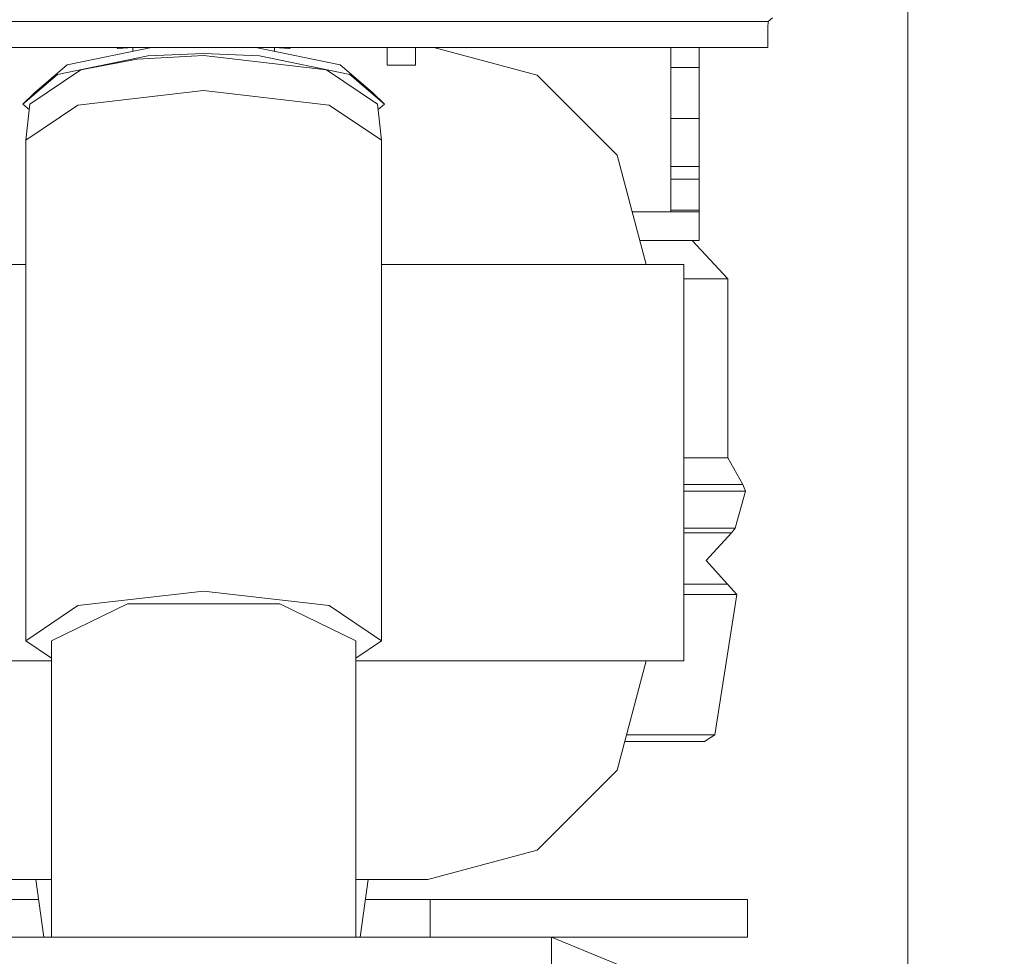
# Model space of a CAD drawing. Units: millimetres. Extents: x 625 to 10350, y -405 to 3654.
# Drawn here: x 4670 to 4836, y 1317 to 1475 of the extents above; entities that cross this region are included whole.
import ezdxf
from ezdxf.lldxf.tags import DXFTag

# ---------------------------------------------------------------- set-up
doc = ezdxf.new("R2010")
doc.units = ezdxf.units.MM
doc.layers.add('1', color=7, linetype='Continuous', true_color=0xffffff)
doc.styles.add('blockfont', font='simplex.shx')
tags = doc.linetypes.add('DASHED', pattern=[25.72, 12.86, -12.86]).pattern_tags.tags
tags[6:7] = [DXFTag(74, 4), DXFTag(75, 0), DXFTag(340, '0'), DXFTag(46, 0.0), DXFTag(50, 0.0), DXFTag(44, 0.0), DXFTag(45, 0.0)]
tags[4:5] = [DXFTag(74, 4), DXFTag(75, 0), DXFTag(340, '0'), DXFTag(46, 0.0), DXFTag(50, 0.0), DXFTag(44, 0.0), DXFTag(45, 0.0)]
doc.dimstyles.get("Standard").update_dxf_attribs({"dimtxt": 0.18, "dimasz": 0.18, "dimexe": 0.18, "dimexo": 0.0625, "dimgap": 0.09, "dimtad": 0, "dimtih": 1, "dimtoh": 1, "dimdec": 4, "dimzin": 0, "dimdsep": 46, "dimtxsty": 'Standard', "dimcen": 0.09, "dimadec": 0, "dimazin": 0, "dimtfac": 1, "dimtdec": 4, "dimtofl": 0, "dimtmove": 0, "dimatfit": 3, "dimfxl": 1, "dimtolj": 1, "dimtzin": 0, "dimarcsym": 0})

# ---------------------------------------------------------------- blocks, each defined once
blk = doc.blocks.new('_U0')
at = {"layer": '1', "color": 18, "lineweight": 13}
for p, q in [((4736.950887, 3058.802143), (5012.489619, 3058.802143)), ((5010.489619, 3058.802143), (5010.489619, 2252.397351)), ((4907.156286, 2150.897351), (4882.156286, 2150.897351)), ((4882.156286, 2150.897351), (4882.156286, 2057.147351)), ((5138.822953, 2150.897351), (5113.822953, 2150.897351)), ((5138.822953, 2057.147351), (5138.822953, 2150.897351)), ((4882.156286, 2057.147351), (4907.156286, 2057.147351)), ((5113.822953, 2057.147351), (5138.822953, 2057.147351)), ((5010.489619, 1249.242559), (5010.489619, 2055.647351))]:
    blk.add_line(p, q, dxfattribs=at)
at = {"layer": '1', "color": 18, "lineweight": 70}
for points in [[(5010.489619, 3058.802143), (5023.887079, 3008.802192), (4997.09216, 3008.802094)], [(5010.489619, 1249.242559), (4997.09216, 1299.24251), (5023.887079, 1299.242608)]]:
    blk.add_solid(points, dxfattribs=at)
at = {"layer": '1', "color": 18, "linetype": 'Continuous', "lineweight": 13, "char_height": 50, "attachment_point": 7, "line_spacing_factor": 0.903614, "style": 'blockfont'}
for s, insert in [('\\W1.3321;71.2', (4906.681286, 2187.001518)), ('\\W1.1591;1810', (4906.681286, 2065.126518))]:
    blk.add_mtext(s, dxfattribs=dict(at, insert=insert))
blk = doc.blocks.new('_U3')
at = {"layer": '1', "color": 18, "lineweight": 13}
for p, q in [((844.75006, 1254.050031), (844.75006, 3340.042271)), ((844.75006, 3338.042271), (2582.020863, 3338.042271)), ((4820, 3338.042271), (3082.729197, 3338.042271)), ((2613.885447, 3263.042271), (2588.885447, 3263.042271)), ((2588.885447, 3263.042271), (2588.885447, 3169.292271)), ((2845.552113, 3263.042271), (2820.552113, 3263.042271)), ((2845.552113, 3169.292271), (2845.552113, 3263.042271)), ((2588.885447, 3169.292271), (2613.885447, 3169.292271)), ((2820.552113, 3169.292271), (2845.552113, 3169.292271))]:
    blk.add_line(p, q, dxfattribs=at)
at = {"layer": '1', "color": 18, "lineweight": 70}
for points in [[(844.75006, 3338.042271), (894.750011, 3351.439731), (894.750109, 3324.644811)], [(4820, 3338.042271), (4770.000049, 3324.644811), (4769.999951, 3351.439731)]]:
    blk.add_solid(points, dxfattribs=at)
at = {"layer": '1', "color": 18, "linetype": 'Continuous', "lineweight": 13, "char_height": 50, "attachment_point": 7, "line_spacing_factor": 0.903614, "style": 'blockfont'}
for s, insert in [('\\W1.2899;156.5', (2586.170863, 3299.146438)), ('\\W1.1047;BBC', (2925.441697, 3299.146438)), ('\\W1.1591;3975', (2613.410447, 3177.271438))]:
    blk.add_mtext(s, dxfattribs=dict(at, insert=insert))
blk = doc.blocks.new('_U4')
at = {"layer": '1', "color": 18, "lineweight": 13}
for p, q in [((4820, 1400), (4820, 113)), ((2000, 280), (2000, 113)), ((2000, 115), (3329.28125, 115)), ((4820, 115), (3490.71875, 115)), ((3306.666667, 40), (3281.666667, 40)), ((3281.666667, 40), (3281.666667, -53.75)), ((3538.333333, 40), (3513.333333, 40)), ((3538.333333, -53.75), (3538.333333, 40)), ((3281.666667, -53.75), (3306.666667, -53.75)), ((3513.333333, -53.75), (3538.333333, -53.75))]:
    blk.add_line(p, q, dxfattribs=at)
at = {"layer": '1', "color": 18, "lineweight": 70}
for points in [[(2000, 115), (2049.999951, 128.39746), (2050.000049, 101.60254)], [(4820, 115), (4770.000049, 101.60254), (4769.999951, 128.39746)]]:
    blk.add_solid(points, dxfattribs=at)
at = {"layer": '1', "color": 18, "linetype": 'Continuous', "lineweight": 13, "char_height": 50, "attachment_point": 7, "line_spacing_factor": 0.903614, "style": 'blockfont'}
for s, insert in [('\\W1.2996;111', (3333.43125, 76.104167)), ('\\W1.1591;2820', (3306.191667, -45.770833))]:
    blk.add_mtext(s, dxfattribs=dict(at, insert=insert))
blk = doc.blocks.new('_U8')
at = {"layer": '1', "color": 18, "lineweight": 13}
for p, q in [((10150.066508, 1228.605047), (10150.066508, 3339.189412)), ((4820, 3337.189412), (7431.554087, 3337.189412)), ((10150.066508, 3337.189412), (7538.512421, 3337.189412))]:
    blk.add_line(p, q, dxfattribs=at)
at = {"layer": '1', "color": 18, "lineweight": 70}
for points in [[(4820, 3337.189412), (4869.999951, 3350.586872), (4870.000049, 3323.791953)], [(10150.066508, 3337.189412), (10100.066557, 3323.791953), (10100.066459, 3350.586872)]]:
    blk.add_solid(points, dxfattribs=at)
at = {"layer": '1', "color": 18, "linetype": 'Continuous', "lineweight": 13, "insert": (7435.704087, 3298.293579), "char_height": 50, "attachment_point": 7, "line_spacing_factor": 0.903614, "style": 'blockfont'}
blk.add_mtext('\\W1.1484;CF', dxfattribs=at)

msp = doc.modelspace()

# ---------------------------------------------------------------- linework, layer by layer
at = {"layer": '1', "color": 18, "linetype": 'DASHED', "lineweight": 13}
msp.add_line((4820, 1400), (4820, 3450), dxfattribs=at)
at = {"layer": '1', "color": 18, "linetype": 'Continuous', "lineweight": 13}
for p, q in [((4796.484007, 1474.400043), (4382.49637, 1474.400043)), ((4796.484007, 1474.400043), (4796.400083, 1473.399997)), ((4797.193918, 1475.000024), (4796.484007, 1474.400043)), ((4796.400083, 1473.399997), (4796.400083, 1470.004559)), ((4383.306516, 1470.000029), (4796.393408, 1470.000029)), ((4678.277029, 1467.103958), (4692.501081, 1469.992399)), ((4686.814321, 1469.840884), (4686.650424, 1470.000029)), ((4686.814321, 1469.990492), (4686.804386, 1470.000029)), ((4686.814321, 1469.990492), (4686.814321, 1470.000029)), ((4686.814321, 1469.990492), (4686.814321, 1469.840884)), ((4689.353956, 1469.990492), (4686.814321, 1469.990492)), ((4689.353956, 1469.990492), (4686.814321, 1469.840884)), ((4689.353956, 1469.353321), (4689.353956, 1470.000029)), ((4692.501081, 1469.992399), (4710.083021, 1469.992399)), ((4693.703938, 1469.992399), (4693.731234, 1470.000029)), ((4708.853345, 1470.000029), (4708.880641, 1469.992399)), ((4724.307073, 1467.103958), (4710.083021, 1469.992399)), ((4713.230146, 1469.353321), (4713.230146, 1470.000029)), ((4713.230146, 1469.990492), (4715.770258, 1469.990492)), ((4713.230146, 1469.990492), (4715.770258, 1469.840884)), ((4715.770258, 1469.840884), (4715.934093, 1470.000029)), ((4715.770258, 1469.990492), (4715.780189, 1470.000029)), ((4715.770258, 1470.000029), (4715.770258, 1469.990492)), ((4715.770258, 1469.990492), (4715.770258, 1469.840884)), ((4732.242121, 1467.041016), (4732.242121, 1470.000029)), ((4737.017168, 1467.041016), (4737.017168, 1470.000029)), ((4757.514967, 1465.332508), (4740.095661, 1470.000029)), ((4780.045046, 1466.654778), (4780.045046, 1470.000029)), ((4784.820093, 1466.654778), (4784.820093, 1470.000029)), ((4796.400083, 1470.004559), (4796.393408, 1470.000029)), ((4691.873087, 1468.581557), (4676.633371, 1465.486765)), ((4680.570616, 1466.271043), (4690.077795, 1468.046546)), ((4690.077795, 1468.046546), (4701.292051, 1468.670011)), ((4691.873087, 1468.581557), (4701.292051, 1468.998551)), ((4701.292051, 1468.998551), (4710.711015, 1468.581557)), ((4701.292051, 1468.670011), (4722.013487, 1466.271043)), ((4710.711015, 1468.581557), (4725.950731, 1465.486765)), ((4680.570616, 1466.271043), (4671.987547, 1460.479379)), ((4672.843946, 1462.430358), (4678.277029, 1467.103958)), ((4722.013487, 1466.271043), (4730.596555, 1460.479379)), ((4729.740156, 1462.430358), (4724.307073, 1467.103958)), ((4737.017168, 1467.041016), (4732.242121, 1467.041016)), ((4784.820093, 1466.654778), (4780.045046, 1466.654778)), ((4780.045046, 1463.134646), (4780.045046, 1466.654778)), ((4784.820093, 1463.134646), (4784.820093, 1466.654778)), ((4670.812143, 1460.479379), (4676.633371, 1465.486765)), ((4725.950731, 1465.486765), (4731.771959, 1460.479379)), ((4770.99563, 1451.851845), (4757.514967, 1465.332508)), ((4680.098547, 1460.305929), (4701.292051, 1462.759614)), ((4701.292051, 1462.759614), (4722.485555, 1460.305929)), ((4780.045046, 1458.037257), (4780.045046, 1463.134646)), ((4784.820093, 1458.037257), (4784.820093, 1463.134646)), ((4672.843946, 1462.430358), (4670.812143, 1460.479379)), ((4729.740156, 1462.430358), (4731.771959, 1460.479379)), ((4670.812143, 1460.479379), (4671.886368, 1459.555314)), ((4671.987547, 1460.479379), (4671.319975, 1454.38242)), ((4680.098547, 1460.305929), (4671.319975, 1454.38242)), ((4722.485555, 1460.305929), (4731.264128, 1454.38242)), ((4730.596555, 1460.479379), (4731.264128, 1454.38242)), ((4731.771959, 1460.479379), (4730.697734, 1459.555314)), ((4780.045046, 1458.037257), (4784.820093, 1458.037257)), ((4780.045046, 1449.940324), (4780.045046, 1458.037257)), ((4784.820093, 1449.940324), (4784.820093, 1458.037257)), ((4671.319975, 1454.38242), (4671.319975, 1370.000973)), ((4731.264128, 1454.38242), (4731.264128, 1370.000973)), ((4773.547863, 1442.326784), (4770.99563, 1451.851845)), ((4775.929941, 1433.436751), (4770.99563, 1451.851845)), ((4784.820093, 1449.940324), (4780.045046, 1449.940324)), ((4780.045046, 1447.819829), (4780.045046, 1449.940324)), ((4784.820093, 1447.819829), (4784.820093, 1449.940324)), ((4784.820093, 1447.819829), (4780.045046, 1447.819829)), ((4780.045046, 1442.580819), (4780.045046, 1447.819829)), ((4784.820093, 1442.580819), (4784.820093, 1447.819829)), ((4784.820093, 1442.580819), (4780.045046, 1442.580819)), ((4780.045046, 1442.326784), (4780.045046, 1442.580819)), ((4784.820093, 1442.326784), (4784.820093, 1442.580819)), ((4773.547863, 1442.326784), (4779.240621, 1442.326784)), ((4779.240621, 1442.326784), (4784.820093, 1442.326784)), ((4784.820093, 1442.326784), (4784.820093, 1437.500834)), ((4774.840973, 1437.500834), (4779.240621, 1437.500834)), ((4779.240621, 1437.500834), (4784.820093, 1437.500834)), ((4783.649935, 1437.500834), (4789.649977, 1431.000829)), ((4671.319975, 1433.436751), (4660.359873, 1433.436751)), ((4741.640104, 1433.436751), (4731.264128, 1433.436751)), ((4771.390451, 1433.436751), (4741.640104, 1433.436751)), ((4771.390451, 1433.436751), (4782.279981, 1433.436751)), ((4782.279981, 1366.585031), (4782.279981, 1433.436751)), ((4782.279981, 1433.436751), (4782.279981, 1366.585031)), ((4789.649977, 1431.000829), (4782.279981, 1431.000829)), ((4789.649977, 1431.000829), (4789.649977, 1400.841013)), ((4782.279981, 1400.841013), (4787.252439, 1400.841013)), ((4787.252439, 1400.841013), (4789.649977, 1400.841013)), ((4789.649977, 1400.841013), (4792.208208, 1396.362081)), ((4782.279981, 1396.362081), (4789.615644, 1396.362081)), ((4789.615644, 1396.362081), (4792.208208, 1396.362081)), ((4792.208208, 1396.362081), (4792.662157, 1395.22852)), ((4782.279981, 1395.22852), (4782.553686, 1395.22852)), ((4790.035261, 1395.22852), (4782.553686, 1395.22852)), ((4792.662157, 1395.22852), (4790.035261, 1395.22852)), ((4792.662157, 1395.22852), (4790.900244, 1389.000788)), ((4782.279981, 1389.000788), (4788.406862, 1389.000788)), ((4787.825121, 1388.195291), (4782.279981, 1388.195291)), ((4790.270342, 1388.195291), (4785.993589, 1383.511677)), ((4787.825121, 1388.195291), (4788.311018, 1388.195291)), ((4788.311018, 1388.195291), (4790.270342, 1388.195291)), ((4788.406862, 1389.000788), (4790.900244, 1389.000788)), ((4790.900244, 1389.000788), (4790.270342, 1388.195291)), ((4789.597048, 1379.553214), (4785.993589, 1383.511677)), ((4789.597048, 1379.553214), (4782.279981, 1379.553214)), ((4789.597048, 1379.553214), (4791.19922, 1377.784744)), ((4680.098547, 1375.924602), (4701.292051, 1378.378168)), ((4701.292051, 1378.378168), (4722.485555, 1375.924602)), ((4688.465132, 1376.210704), (4675.638212, 1370.000973)), ((4688.465132, 1376.210704), (4714.118971, 1376.210704)), ((4714.118971, 1376.210704), (4726.94589, 1370.000973)), ((4791.19922, 1377.784744), (4782.279981, 1377.784744)), ((4791.19922, 1377.784744), (4787.456049, 1354.159012)), ((4680.098547, 1375.924602), (4671.319975, 1370.000973)), ((4722.485555, 1375.924602), (4731.264128, 1370.000973)), ((4671.319975, 1370.000973), (4675.638212, 1367.08716)), ((4675.638212, 1370.000973), (4675.638212, 1320.053354)), ((4726.94589, 1370.000973), (4726.94589, 1320.053354)), ((4731.264128, 1370.000973), (4726.94589, 1367.08716)), ((4675.638212, 1366.585031), (4660.359873, 1366.585031)), ((4741.640104, 1366.585031), (4726.94589, 1366.585031)), ((4771.390451, 1366.585031), (4741.640104, 1366.585031)), ((4770.99563, 1348.170057), (4775.929941, 1366.585031)), ((4771.390451, 1366.585031), (4782.279981, 1366.585031)), ((4775.195612, 1353.000775), (4772.290026, 1353.000775)), ((4776.262296, 1354.159012), (4772.600377, 1354.159012)), ((4785.730852, 1353.000775), (4775.195612, 1353.000775)), ((4776.262296, 1354.159012), (4787.456049, 1354.159012)), ((4787.456049, 1354.159012), (4785.730852, 1353.000775)), ((4757.514967, 1334.689394), (4770.99563, 1348.170057)), ((4739.099993, 1329.755083), (4757.514967, 1334.689394)), ((4674.059404, 1329.755083), (4668.004526, 1329.755083)), ((4674.330248, 1320.053354), (4672.98366, 1329.755083)), ((4674.059404, 1329.755083), (4675.638212, 1329.755083)), ((4727.940573, 1329.755083), (4726.94589, 1329.755083)), ((4727.670206, 1320.053354), (4729.016317, 1329.755083)), ((4727.940573, 1329.755083), (4733.995451, 1329.755083)), ((4737.801565, 1329.755083), (4733.995451, 1329.755083)), ((4739.099993, 1329.755083), (4737.801565, 1329.755083)), ((4662.529005, 1326.403275), (4673.448886, 1326.403275)), ((4728.551255, 1326.403275), (4739.470972, 1326.403275)), ((4739.470972, 1326.403275), (4770.166887, 1326.403275)), ((4739.470972, 1320.053354), (4739.470972, 1326.403275)), ((4770.166887, 1326.403275), (4792.990698, 1326.403275)), ((4792.990698, 1320.053354), (4792.990698, 1326.403275)), ((4685.372843, 1320.053354), (4667.852892, 1320.053354)), ((4716.627134, 1320.053354), (4685.372843, 1320.053354)), ((4734.782232, 1320.053354), (4716.627134, 1320.053354)), ((4759.92824, 1320.053354), (4734.782232, 1320.053354)), ((4759.92824, 1320.053354), (4759.92824, 1310.401335)), ((4774.655832, 1313.952938), (4759.92824, 1320.053354)), ((4759.92824, 1320.053354), (4770.166887, 1320.053354)), ((4792.990698, 1320.053354), (4770.166887, 1320.053354))]:
    msp.add_line(p, q, dxfattribs=at)

# ---------------------------------------------------------------- dimensions: what is measured, and where the dimension line sits
for base, p1, p2, text, override, picture, middle in [((844.75006, 3338.042271), (4820, 3450), (844.75006, 1254.050031), '<>\\P[\\C18;\\H50.00;\\Fsimplex.shx;3975\\Fsimplex.shx;\\H50.00;\\C18; ]\\C18;\\H50.00;\\Fsimplex.shx;BBC\\Fsimplex.shx;\\H50.00;\\C18;', {"dimtxt": 50, "dimasz": 50, "dimexe": 2, "dimexo": 0, "dimgap": 1.5, "dimtih": 1, "dimtoh": 1, "dimdec": 1, "dimlfac": 0.03937, "dimzin": 8, "dimdsep": 44, "dimlunit": 2, "dimtxsty": 'blockfont', "dimsah": 1, "dimse1": 0, "dimse2": 0, "dimsd1": 0, "dimsd2": 0, "dimclrd": 18, "dimclre": 18, "dimclrt": 18, "dimtol": 0, "dimtm": -0.1, "dimtfac": 1, "dimtdec": 2, "dimtofl": 1, "dimtmove": 0, "dimtzin": 8, "dimlwd": 13, "dimlwe": 13}, '_U3', (2832.37503, 3338.042271)), ((10150.066508, 3337.189412), (4820, 3450), (10150.066508, 1120.652512), '\\C18;CF', {"dimtxt": 50, "dimasz": 50, "dimexe": 2, "dimexo": 0, "dimgap": 1.5, "dimtih": 1, "dimtoh": 1, "dimdec": 1, "dimlfac": 0.03937, "dimzin": 8, "dimdsep": 44, "dimlunit": 2, "dimpost": '', "dimtxsty": 'blockfont', "dimsah": 1, "dimse1": 0, "dimse2": 0, "dimsd1": 0, "dimsd2": 0, "dimclrd": 18, "dimclre": 18, "dimclrt": 18, "dimtol": 0, "dimtm": -0.1, "dimtfac": 1, "dimtdec": 2, "dimtofl": 1, "dimtmove": 0, "dimtzin": 8, "dimlwd": 13, "dimlwe": 13}, '_U8', (7485.033254, 3337.189412)), ((4820, 115), (2000, 280), (4820, 1400), '<>\\P[\\C18;\\H50.00;\\Fsimplex.shx;2820\\Fsimplex.shx;\\H50.00;\\C18; ]', {"dimtxt": 50, "dimasz": 50, "dimexe": 2, "dimexo": 0, "dimgap": 1.5, "dimtih": 1, "dimtoh": 1, "dimdec": 1, "dimlfac": 0.03937, "dimzin": 8, "dimdsep": 44, "dimlunit": 2, "dimtxsty": 'blockfont', "dimsah": 1, "dimse1": 0, "dimse2": 0, "dimsd1": 0, "dimsd2": 0, "dimclrd": 18, "dimclre": 18, "dimclrt": 18, "dimtol": 0, "dimtm": -0.1, "dimtfac": 1, "dimtdec": 2, "dimtofl": 1, "dimtmove": 0, "dimtzin": 8, "dimlwd": 13, "dimlwe": 13}, '_U4', (3410, 115))]:
    dim = msp.add_linear_dim(base=base, p1=p1, p2=p2, text=text, dimstyle='Standard', override=override, dxfattribs=at)
    dim.commit()
    dim.dimension.update_dxf_attribs({"geometry": picture, "text_midpoint": middle, "dimtype": 160})
dim = msp.add_linear_dim(base=(5010.489619, 3058.802143), p1=(5151.176751, 1249.242559), p2=(4736.950887, 3058.802143), angle=270, text='<>\\P[\\C18;\\H50.00;\\Fsimplex.shx;1810\\Fsimplex.shx;\\H50.00;\\C18; ]', dimstyle='Standard', override={"dimtxt": 50, "dimasz": 50, "dimexe": 2, "dimexo": 0, "dimgap": 1.5, "dimtih": 1, "dimtoh": 1, "dimdec": 1, "dimlfac": 0.03937, "dimzin": 8, "dimdsep": 44, "dimlunit": 2, "dimtxsty": 'blockfont', "dimsah": 1, "dimse1": 0, "dimse2": 0, "dimsd1": 0, "dimsd2": 0, "dimclrd": 18, "dimclre": 18, "dimclrt": 18, "dimtol": 0, "dimtm": -0.1, "dimtfac": 1, "dimtdec": 2, "dimtofl": 1, "dimtmove": 0, "dimtzin": 8, "dimlwd": 13, "dimlwe": 13}, dxfattribs=at)
dim.commit()
dim.dimension.update_dxf_attribs({"geometry": '_U0', "text_midpoint": (5010.489619, 2164.959851), "dimtype": 160})

doc.saveas('drawing.dxf')
